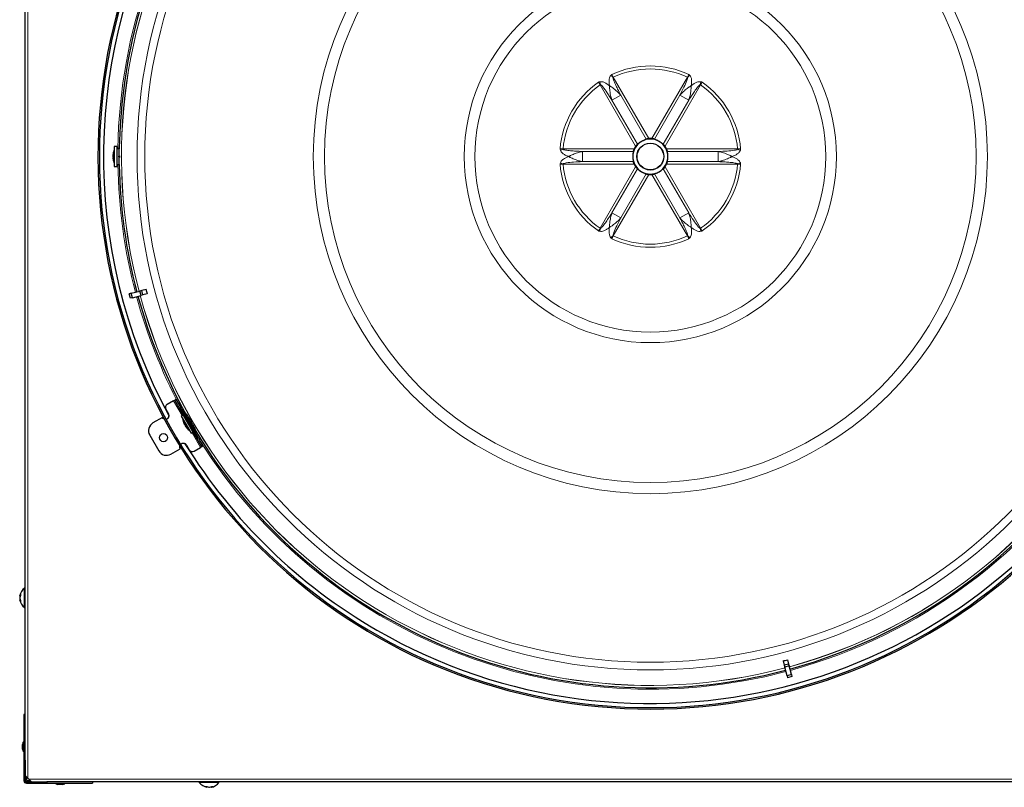
# Model space of a CAD drawing. Units: inches. Extents: x 2 to 154, y 1 to 99.
# Drawn here: x 117 to 138, y 62 to 79 of the extents above; entities that cross this region are included whole.
import ezdxf

# ---------------------------------------------------------------- set-up
doc = ezdxf.new("R2010")
doc.units = ezdxf.units.IN
doc.header["$MEASUREMENT"] = 0
doc.linetypes.add('SLD-Solid', pattern=[0])

msp = doc.modelspace()

# ---------------------------------------------------------------- linework, layer by layer
at = {"color": 8, "linetype": 'SLD-Solid', "lineweight": 0}
for p, q in [((116.9498726, 89.6360586), (116.9498726, 62.4212694)), ((129.4766534, 77.5989345), (129.4835896, 77.6029391)), ((130.2532121, 76.2538953), (129.4766534, 77.5989345)), ((129.759027, 77.761963), (129.7659632, 77.7659676)), ((129.7659632, 77.7659676), (130.5425219, 76.4209284)), ((130.6097233, 76.4209284), (131.3862821, 77.7659676)), ((131.6755919, 77.5989345), (130.8990332, 76.2538953)), ((131.3932183, 77.761963), (131.3862821, 77.7659676)), ((131.6755919, 77.5989345), (131.6686557, 77.6029391)), ((129.9292217, 77.3718402), (129.7363485, 77.2604848)), ((129.7363485, 77.2604848), (130.29267, 76.2969076)), ((130.4855432, 76.408263), (129.9292217, 77.3718402)), ((131.2230236, 77.3718402), (130.6667021, 76.408263)), ((130.8595753, 76.2969076), (131.4158968, 77.2604848)), ((131.4158968, 77.2604848), (131.2230236, 77.3718402)), ((118.9411226, 76.209964), (118.9670681, 76.209964)), ((128.6664939, 76.1956971), (128.6664939, 76.1876879)), ((128.6664939, 76.1956971), (130.2196114, 76.1956971)), ((129.0894475, 76.1400194), (129.0894475, 75.9173086)), ((130.2020906, 76.1400194), (129.0894475, 76.1400194)), ((130.9326339, 76.1956971), (132.4857514, 76.1956971)), ((132.0627978, 76.1400194), (130.9501547, 76.1400194)), ((132.0627978, 75.9173086), (132.0627978, 76.1400194)), ((132.4857514, 76.1956971), (132.4857514, 76.1876879)), ((128.6664939, 75.8616309), (128.6664939, 75.8696402)), ((129.0894475, 75.9173086), (130.2020906, 75.9173086)), ((130.9501547, 75.9173086), (132.0627978, 75.9173086)), ((132.4857514, 75.8616309), (132.4857514, 75.8696402)), ((118.9411226, 75.847364), (118.9670681, 75.847364)), ((130.2196114, 75.8616309), (128.6664939, 75.8616309)), ((129.4766534, 74.4583936), (130.2532121, 75.8034328)), ((130.29267, 75.7604205), (129.7363485, 74.7968433)), ((129.9292217, 74.6854879), (130.4855432, 75.6490651)), ((130.6667021, 75.6490651), (131.2230236, 74.6854879)), ((131.4158968, 74.7968433), (130.8595753, 75.7604205)), ((130.8990332, 75.8034328), (131.6755919, 74.4583936)), ((132.4857514, 75.8616309), (130.9326339, 75.8616309)), ((130.5425219, 75.6363997), (129.7659632, 74.2913605)), ((131.3862821, 74.2913605), (130.6097233, 75.6363997)), ((129.7363485, 74.7968433), (129.9292217, 74.6854879)), ((131.2230236, 74.6854879), (131.4158968, 74.7968433)), ((129.4766534, 74.4583936), (129.4835896, 74.4543889)), ((131.6755919, 74.4583936), (131.6686557, 74.4543889)), ((129.7659632, 74.2913605), (129.759027, 74.2953651)), ((131.3862821, 74.2913605), (131.3932183, 74.2953651)), ((120.3270812, 70.3625246), (120.1405556, 70.6855964)), ((120.2913719, 70.545367), (120.2640955, 70.5296189)), ((120.4092671, 70.3681745), (120.4317365, 70.3811472)), ((120.5905671, 70.0541536), (120.6130365, 70.0671264)), ((120.7311068, 69.6627317), (120.5445812, 69.9858035)), ((120.6577963, 69.8477092), (120.6850727, 69.8634572)), ((116.7727466, 66.4210825), (116.7880156, 66.4178395)), ((116.7727466, 66.3852627), (116.7748843, 66.385225)), ((116.7832577, 66.3216197), (116.7727738, 66.3194048)), ((116.8886226, 62.372414), (116.8636226, 62.372414)), ((116.9198726, 62.341164), (116.9198726, 62.316164)), ((116.968728, 62.402414), (144.1835172, 62.402414)), ((120.8676784, 62.2253152), (120.8705348, 62.2388016)), ((120.9671648, 62.2373842), (120.9697422, 62.225288))]:
    msp.add_line(p, q, dxfattribs=at)
at = {"color": 7, "linetype": 'SLD-Solid', "lineweight": 30}
for p, q in [((116.8886226, 62.8750751), (116.8886226, 89.1822529)), ((118.8411226, 76.168664), (118.8401226, 76.168664)), ((118.8401226, 76.1190507), (118.8401226, 76.168664)), ((118.8401226, 75.888664), (118.8401226, 76.1190507)), ((118.8961226, 76.246164), (118.8411226, 76.246164)), ((118.8411226, 76.246164), (118.8411226, 75.811164)), ((118.8961226, 76.246164), (118.8961226, 75.811164)), ((118.9394108, 76.2078414), (118.8961226, 76.1920858)), ((118.9411226, 76.2078712), (118.9394108, 76.2078414)), ((118.9394108, 76.2078414), (118.9394108, 75.8494867)), ((118.9669966, 76.2169247), (118.9411226, 76.216473)), ((118.9411226, 76.209964), (118.9411226, 76.216473)), ((118.9411226, 76.207753), (118.9411226, 76.209964)), ((118.9670406, 76.2081866), (118.9411226, 76.207753)), ((118.811445, 76.0311706), (118.8120837, 76.0311706)), ((118.811445, 75.9987382), (118.8152403, 75.9987382)), ((118.8115017, 76.0592745), (118.8178815, 76.0592745)), ((118.8401226, 75.888664), (118.8411226, 75.888664)), ((118.8961226, 75.8652423), (118.9394108, 75.8494867)), ((118.9411226, 76.035173), (118.9702199, 76.0356809)), ((118.9411226, 76.0221551), (118.9411226, 76.035173)), ((118.9411226, 76.0221551), (118.9702199, 76.0216472)), ((118.8411226, 75.811164), (118.8961226, 75.811164)), ((118.9394108, 75.8494867), (118.9411226, 75.8494569)), ((118.9411226, 75.8495751), (118.9670406, 75.8491415)), ((118.9411226, 75.847364), (118.9411226, 75.8495751)), ((118.9411226, 75.8408551), (118.9411226, 75.847364)), ((118.9411226, 75.8408551), (118.9669966, 75.8404034)), ((119.2145834, 73.0352974), (119.4021652, 73.0855598)), ((119.4430099, 73.0965041), (119.4021652, 73.0855598)), ((119.4276395, 72.9904884), (119.4021652, 73.0855598)), ((119.5375879, 73.1218462), (119.4430099, 73.0965041)), ((119.4684843, 73.0014327), (119.4430099, 73.0965041)), ((119.2145834, 73.0352974), (119.1701094, 73.0233806)), ((119.1955837, 72.9283092), (119.1701094, 73.0233806)), ((119.2400577, 72.940226), (119.1955837, 72.9283092)), ((119.2400577, 72.940226), (119.2145834, 73.0352974)), ((119.2400577, 72.940226), (119.4276395, 72.9904884)), ((119.4684843, 73.0014327), (119.4276395, 72.9904884)), ((119.5630622, 73.0267748), (119.4684843, 73.0014327)), ((120.1405556, 70.6855964), (120.1656703, 70.7000964)), ((120.1656703, 70.7000964), (120.1929467, 70.7158444)), ((120.2640955, 70.5296189), (120.1656703, 70.7000964)), ((120.1929467, 70.7158444), (120.2913719, 70.545367)), ((119.9716937, 70.4971826), (120.0307489, 70.3948962)), ((120.1405556, 70.6855964), (120.0005146, 70.6047437)), ((120.6577963, 69.8477092), (120.2640955, 70.5296189)), ((120.6850727, 69.8634572), (120.2913719, 70.545367)), ((119.8943669, 70.316156), (119.689794, 70.1980458)), ((120.3521959, 70.3770246), (120.3045645, 70.3495246)), ((120.3045645, 70.3495246), (120.5220645, 69.9728035)), ((120.3433145, 70.2824076), (120.3424485, 70.2819076)), ((120.4211679, 70.1455616), (120.3424485, 70.2819076)), ((120.4088459, 70.3654802), (120.4007796, 70.3558672)), ((120.4281943, 70.3871395), (120.4060126, 70.3738114)), ((120.4092671, 70.3681745), (120.4060126, 70.3738114)), ((120.4103135, 70.366362), (120.4088459, 70.3654802)), ((120.4088459, 70.3654802), (120.5880232, 70.055136)), ((120.4103726, 70.3662596), (120.4092671, 70.3681745)), ((120.4326014, 70.3795941), (120.4103726, 70.3662596)), ((120.3757556, 70.1668626), (120.3760628, 70.1670399)), ((120.3968251, 70.1303692), (120.4067938, 70.1361246)), ((120.3999817, 70.1250154), (120.4100676, 70.1308386)), ((120.4824485, 70.0394205), (120.4211679, 70.1455616)), ((120.4966626, 70.216801), (120.5216076, 70.2317895)), ((120.5031716, 70.2055271), (120.4966626, 70.216801)), ((120.5031716, 70.2055271), (120.5286244, 70.2196359)), ((120.575665, 70.0529569), (120.5880232, 70.055136)), ((120.5880232, 70.055136), (120.5895207, 70.0559661)), ((120.5894615, 70.0560685), (120.6121239, 70.0686519)), ((120.5905671, 70.0541536), (120.5894615, 70.0560685)), ((120.5938216, 70.0485167), (120.5905671, 70.0541536)), ((120.5938216, 70.0485167), (120.6164549, 70.0610625)), ((119.6177417, 69.9291431), (119.8145921, 69.5881882)), ((120.4824485, 70.0394205), (120.4833145, 70.0399205)), ((120.5220645, 69.9728035), (120.5696959, 70.0003035)), ((120.7562215, 69.6772317), (120.6577963, 69.8477092)), ((120.6850727, 69.8634572), (120.7834979, 69.6929798)), ((120.0834948, 69.516136), (120.2880677, 69.6342462)), ((120.4244496, 69.7129864), (120.4835048, 69.6106999)), ((120.5910658, 69.581879), (120.7311068, 69.6627317)), ((120.7562215, 69.6772317), (120.7311068, 69.6627317)), ((120.7834979, 69.6929798), (120.7562215, 69.6772317)), ((116.7718883, 66.4182222), (116.7868667, 66.4150409)), ((116.8886226, 66.586164), (116.8776226, 66.586164)), ((116.8776226, 66.156164), (116.8776226, 66.586164)), ((116.7816424, 66.3258231), (116.7719573, 66.323777)), ((116.8776226, 66.156164), (116.8886226, 66.156164)), ((133.4829405, 64.9901293), (133.5082826, 64.8955513)), ((133.603354, 64.9210257), (133.5082826, 64.8955513)), ((133.5082826, 64.8955513), (133.5192269, 64.8547066)), ((133.6142983, 64.8801809), (133.5192269, 64.8547066)), ((133.5780119, 65.0156036), (133.603354, 64.9210257)), ((133.603354, 64.9210257), (133.6142983, 64.8801809)), ((133.6645607, 64.6925991), (133.6142983, 64.8801809)), ((133.5694893, 64.6671248), (133.5192269, 64.8547066)), ((133.6645607, 64.6925991), (133.5694893, 64.6671248)), ((133.5694893, 64.6671248), (133.5814061, 64.6226508)), ((133.6645607, 64.6925991), (133.6764775, 64.6481251)), ((133.6764775, 64.6481251), (133.5814061, 64.6226508)), ((116.8636226, 63.816164), (116.8636226, 62.816164)), ((116.8886226, 63.816164), (116.8636226, 63.816164)), ((116.8486226, 63.210164), (116.8316226, 63.161164)), ((116.8316226, 63.15385), (116.8316226, 63.161164)), ((116.8316226, 63.061164), (116.8316226, 63.15385)), ((116.8636226, 63.210164), (116.8486226, 63.210164)), ((116.8486226, 63.1956822), (116.8486226, 63.210164)), ((116.8486226, 63.012164), (116.8486226, 63.1956822)), ((116.8316226, 63.061164), (116.8486226, 63.012164)), ((116.8486226, 63.012164), (116.8636226, 63.012164)), ((116.8886226, 62.816164), (116.8636226, 62.816164)), ((116.8636226, 62.816164), (116.8636226, 62.372414)), ((116.8886226, 62.816164), (116.8886226, 62.8750751)), ((116.8886226, 62.816164), (116.8886226, 62.372414)), ((116.8886226, 62.4825194), (116.9498726, 62.4212694)), ((116.9186226, 62.4525194), (116.9186226, 62.371164)), ((116.9186226, 62.371164), (116.999978, 62.371164)), ((116.9198726, 62.341164), (117.3636226, 62.341164)), ((116.9198726, 62.316164), (117.3636226, 62.316164)), ((116.9498726, 62.4212694), (116.968728, 62.402414)), ((116.968728, 62.402414), (117.029978, 62.341164)), ((117.3636226, 62.341164), (117.3636226, 62.316164)), ((117.4225337, 62.341164), (117.3636226, 62.341164)), ((117.3636226, 62.316164), (118.3636226, 62.316164)), ((143.7297115, 62.341164), (117.4225337, 62.341164)), ((117.5596226, 62.316164), (117.5596226, 62.301164)), ((117.5596226, 62.301164), (117.6086226, 62.284164)), ((117.7576226, 62.301164), (117.5596226, 62.301164)), ((117.7086226, 62.284164), (117.7576226, 62.301164)), ((117.7576226, 62.301164), (117.7576226, 62.316164)), ((118.3636226, 62.341164), (118.3636226, 62.316164)), ((120.7036226, 62.341164), (120.7036226, 62.330164)), ((121.1336226, 62.330164), (120.7036226, 62.330164)), ((121.1336226, 62.330164), (121.1336226, 62.341164)), ((117.7086226, 62.284164), (117.6086226, 62.284164)), ((120.8709888, 62.2244841), (120.873709, 62.2373271)), ((120.9634604, 62.2357807), (120.9658817, 62.2244174))]:
    msp.add_line(p, q, dxfattribs=at)
at = {"color": 7, "linetype": 'SLD-Solid', "lineweight": 30, "flags": 128}
for points in [[(119.9389276, 70.2804153), (119.9146239, 70.2930573), (119.8943669, 70.316156)], [(120.2880677, 69.6342462), (120.2781921, 69.6633387), (120.2793957, 69.6907073)]]:
    msp.add_lwpolyline(points, dxfattribs=at)
at = {"color": 8, "linetype": 'SLD-Solid', "lineweight": 0}
for radius in [11.2361294, 11.066849, 7.3781008, 7.1325252, 4.0729901, 3.8414338]:
    msp.add_circle((130.5761226, 76.028664), radius, dxfattribs=at)
at = {"color": 7, "linetype": 'SLD-Solid', "lineweight": 30}
for centre, radius in [((130.5761226, 76.028664), 0.2952756), ((130.5761226, 76.028664), 0.2918312), ((119.9207399, 69.8767759), 0.0885827)]:
    msp.add_circle(centre, radius, dxfattribs=at)
for centre, radius, start, end in [((130.5761226, 76.028664), 12.091, 95.6094357, 73.55174314), ((130.5761226, 76.028664), 12.06, 95.6094357, 73.55174314), ((130.5761226, 76.028664), 11.9685039, 91.67060878, 208.32939122), ((130.5761226, 76.028664), 11.9685039, 331.67060878, 88.32939122), ((130.5761226, 76.028664), 11.6254987, 105.24254294, 179.07340281), ((130.5761226, 76.028664), 0.3833675, 120, 180), ((130.5761226, 76.028664), 0.3833675, 60, 120), ((130.5761226, 76.028664), 0.3937008, 85.10409025, 94.89590975), ((130.5761226, 76.028664), 0.3833675, 0, 60), ((118.9408198, 76.0460947), 0.129988, 154.6503551, 174.18063396), ((119.1517893, 76.028664), 0.3416667, 155.81048585, 174.52584076), ((119.0148062, 76.0883838), 0.1919239, 176.00715017, 183.99284983), ((130.5761226, 76.028664), 0.3937008, 145.10409025, 154.89590975), ((130.5761226, 76.028664), 0.3937008, 25.10409025, 34.89590975), ((119.0294973, 76.0149619), 0.218654, 168.30741044, 175.74880045), ((118.9989135, 76.0142744), 0.1881112, 184.73747641, 201.04378354), ((118.9827895, 76.0107274), 0.1719158, 158.0389684, 175.10085365), ((119.0325966, 76.0428153), 0.221779, 184.50137765, 199.352086), ((119.1517893, 76.028664), 0.3416667, 185.47415924, 204.18951415), ((118.9601372, 75.9580255), 0.1372548, 175.27826991, 184.72173009), ((130.5761226, 76.028664), 0.3833675, 180, 240), ((130.5761226, 76.028664), 0.3833675, 300, 0), ((130.5761226, 76.028664), 11.6254987, 180.92659719, 194.75745706), ((130.5761226, 76.028664), 0.3937008, 205.10409025, 214.89590975), ((130.5761226, 76.028664), 0.3833675, 240, 300), ((130.5761226, 76.028664), 0.3937008, 325.10409025, 334.89590975), ((130.5761226, 76.028664), 0.3937008, 265.10409025, 274.89590975), ((130.5761226, 76.028664), 11.6254987, 195.24254294, 209.07340281), ((120.0398847, 70.5365527), 0.0787402, 120, 210), ((119.9625579, 70.3555261), 0.0787402, 279.50450255, 30), ((120.6823598, 70.3164974), 0.3416667, 185.81048585, 194.16566562), ((119.7882192, 70.0275683), 0.1968504, 120, 210), ((120.3562794, 70.2342127), 0.0053676, 186.03887432, 233.96112568), ((120.6716345, 70.3147984), 0.330801, 194.20042771, 206.56448035), ((120.6816901, 70.3142347), 0.3392261, 194.40003468, 206.45317654), ((120.3949906, 70.185233), 0.0278972, 232.43155474, 270.0204224), ((120.6837049, 70.3039694), 0.323808, 206.92612758, 213.07387242), ((120.4235268, 70.1329062), 0.0268219, 147.75231805, 185.42739124), ((120.401233, 70.153379), 0.0283912, 267.47391481, 293.08322213), ((120.6755305, 70.3080628), 0.3308073, 213.59612354, 225.79949413), ((120.4483009, 70.0754995), 0.0057152, 217.82549127, 233.49660607), ((120.6823598, 70.3164974), 0.3416667, 225.83433438, 234.18951415), ((130.5761226, 76.028664), 11.6254987, 210.92659719, 284.75745706), ((130.5761226, 76.028664), 11.6254987, 285.24254294, 329.07340281), ((120.3562587, 69.6736163), 0.0787402, 30, 140.49549745), ((130.5761226, 76.028664), 11.9685039, 211.67060878, 240), ((130.5761226, 76.028664), 11.9685039, 240, 328.32939122), ((119.9850696, 69.6866134), 0.1968504, 210, 300), ((120.5516957, 69.65007), 0.0787402, 210, 300), ((117.0327363, 66.371164), 0.2651136, 125.80889501, 169.50245895), ((116.8701655, 66.3946092), 0.1009518, 144.40631725, 164.79714952), ((116.9609632, 66.3486784), 0.1917391, 159.38702734, 169.00038357), ((116.9269991, 66.3415879), 0.158228, 151.40195159, 166.98769919), ((116.9395938, 66.4353461), 0.1525867, 173.21755691, 186.78244309), ((117.0327363, 66.371164), 0.2651136, 190.52633918, 234.19110499), ((116.9679971, 66.3948788), 0.1987488, 190.80797562, 205.12912473), ((116.9059857, 66.3487547), 0.1364068, 192.42515349, 210.17200181), ((116.8965014, 66.2953376), 0.1094941, 172.05179725, 187.94820275), ((116.9198726, 62.372414), 0.05625, 180, 270), ((116.9198726, 62.372414), 0.03125, 180, 270), ((120.9186226, 62.4852777), 0.2651136, 215.80889501, 259.6142958), ((120.9186226, 62.4852777), 0.2651136, 280.26003869, 324.19110499), ((120.8499271, 62.376284), 0.1367354, 262.88811545, 277.11188455), ((120.8947258, 62.3336662), 0.1116759, 236.44488335, 255.98381681), ((120.9461313, 62.3967597), 0.1751292, 243.0850187, 258.22593964), ((120.8927663, 62.4041336), 0.18261, 281.78919377, 296.43442941), ((120.9409586, 62.3469523), 0.1250228, 283.31041671, 301.73038263), ((120.9903852, 62.364895), 0.1253463, 262.51624346, 277.48375654)]:
    msp.add_arc(centre, radius, start, end, dxfattribs=at)
at = {"color": 8, "linetype": 'SLD-Solid', "lineweight": 0}
for centre, radius, start, end in [((130.5761226, 76.028664), 11.6563656, 105.24190066, 179.15211817), ((130.5761226, 76.028664), 11.5737885, 105.24362659, 194.75637341), ((130.5761226, 76.028664), 11.5724714, 105.24365432, 194.75634568), ((130.5761226, 76.028664), 11.5724714, 285.24365432, 14.75634568), ((130.5761226, 76.028664), 11.5737885, 285.24362659, 14.75637341), ((128.8594352, 76.8069918), 1.3119585, 46.71041166, 49.48776724), ((130.5761226, 76.028664), 1.9842467, 64.9142733, 115.0857267), ((130.5761226, 76.028664), 1.9169199, 64.99887535, 115.00112465), ((132.2928101, 76.8069918), 1.3119585, 130.51223276, 133.28958834), ((130.5761226, 76.028664), 1.9842467, 124.9142733, 175.0857267), ((130.5761226, 76.028664), 1.9169199, 124.99887535, 175.00112465), ((130.7604147, 77.9045228), 1.3119585, 190.51223276, 193.28958834), ((130.3918306, 77.9045228), 1.3119585, 346.71041166, 349.48776724), ((130.5761226, 76.028664), 1.9169199, 4.99887535, 55.00112465), ((130.5761226, 76.028664), 1.9842467, 4.9142733, 55.0857267), ((129.0437273, 74.931133), 1.3119585, 106.71041166, 109.48776724), ((132.108518, 74.931133), 1.3119585, 70.51223276, 73.28958834), ((129.0437273, 77.1261951), 1.3119585, 250.51223276, 253.28958834), ((132.108518, 77.1261951), 1.3119585, 286.71041166, 289.48776724), ((130.5761226, 76.028664), 11.6563656, 180.84788183, 194.75809934), ((130.5761226, 76.028664), 1.9842467, 184.9142733, 235.0857267), ((130.5761226, 76.028664), 1.9169199, 184.99887535, 235.00112465), ((130.5761226, 76.028664), 1.9169199, 304.99887535, 355.00112465), ((130.5761226, 76.028664), 1.9842467, 304.9142733, 355.0857267), ((130.7604147, 74.1528052), 1.3119585, 166.71041166, 169.48776724), ((130.3918306, 74.1528052), 1.3119585, 10.51223276, 13.28958834), ((128.8594352, 75.2503363), 1.3119585, 310.51223276, 313.28958834), ((130.5761226, 76.028664), 1.9842467, 244.9142733, 295.0857267), ((130.5761226, 76.028664), 1.9169199, 244.99887535, 295.00112465), ((132.2928101, 75.2503363), 1.3119585, 226.71041166, 229.48776724), ((130.5761226, 76.028664), 11.6563656, 195.24190066, 207.89554806), ((130.5761226, 76.028664), 11.5737885, 195.24362659, 284.75637341), ((130.5761226, 76.028664), 11.5724714, 195.24365432, 284.75634568), ((130.5761226, 76.028664), 11.6563656, 212.10445194, 284.75809934), ((130.5761226, 76.028664), 11.6563656, 285.24190066, 327.89554806)]:
    msp.add_arc(centre, radius, start, end, dxfattribs=at)
at = {"color": 7, "linetype": 'SLD-Solid', "lineweight": 30}
for centre, major_axis in [((128.8521784, 75.5667346), (9.3019791, 2.4924578)), ((131.0380521, 74.3047198), (-2.4924578, 9.3019791))]:
    msp.add_ellipse(centre, major_axis=major_axis, ratio=0.982676169, start_param=3.1363922596, end_param=3.1467930476, dxfattribs=at)
at = {"color": 8, "linetype": 'SLD-Solid', "lineweight": 0}
for points, knots in [([(129.6806755, 77.579624), (129.6796935, 77.5859262), (129.6754865, 77.612927), (129.6708877, 77.6612216), (129.6742327, 77.7194248), (129.685933, 77.7695874), (129.7038087, 77.7937626), (129.7116971, 77.804431)], [0, 0, 0, 0, 0.0830410549, 0.3557811029, 0.627575341, 0.8356514473, 1, 1, 1, 1]), ([(129.7116971, 77.804431), (129.7176329, 77.8102978), (129.7235785, 77.8161744), (129.7314111, 77.8228656), (129.7330562, 77.8242483), (129.7346969, 77.8256148), (129.734854, 77.8257456)], [0, 0, 0, 0, 0.795497303, 0.7968243171, 0.9805464214, 1, 1, 1, 1]), ([(129.734854, 77.8257456), (129.734917, 77.8255682), (129.7359473, 77.8226653), (129.7433303, 77.8019801), (129.7517421, 77.780535), (129.759027, 77.761963)], [0, 0, 0, 0, 0.0086486023, 0.141467582, 1, 1, 1, 1]), ([(129.734854, 77.8257456), (129.7390067, 77.8167154), (129.748167, 77.7967962), (129.7596732, 77.7768638), (129.7659632, 77.7659676)], [0, 0, 0, 0, 0.453342706, 1, 1, 1, 1]), ([(131.3862821, 77.7659676), (131.3925757, 77.7768615), (131.402201, 77.7935227), (131.4118263, 77.8136619), (131.4159234, 77.8225582), (131.4173913, 77.8257456)], [0, 0, 0, 0, 0.547951189, 0.8380385939, 1, 1, 1, 1]), ([(131.3932183, 77.761963), (131.4005032, 77.780535), (131.408915, 77.8019801), (131.416298, 77.8226653), (131.4173283, 77.8255682), (131.4173913, 77.8257456)], [0, 0, 0, 0, 0.858532418, 0.9913513977, 1, 1, 1, 1]), ([(131.4173913, 77.8257456), (131.4175484, 77.8256148), (131.4191891, 77.8242483), (131.4208342, 77.8228656), (131.4286668, 77.8161744), (131.4346124, 77.8102978), (131.4405482, 77.804431)], [0, 0, 0, 0, 0.0194535786, 0.2031756829, 0.204502697, 1, 1, 1, 1]), ([(131.4405482, 77.804431), (131.4489178, 77.7927907), (131.4702505, 77.7631217), (131.4838453, 77.6839919), (131.4764715, 77.6212994), (131.4715698, 77.579624)], [0, 0, 0, 0, 0.1779356277, 0.453526726, 1, 1, 1, 1]), ([(129.4404387, 77.6557649), (129.4406305, 77.6558355), (129.4426343, 77.6565731), (129.4446543, 77.6573065), (129.4543653, 77.6607441), (129.4624274, 77.6629549), (129.4704761, 77.665162)], [0, 0, 0, 0, 0.0194535786, 0.2031756829, 0.204502697, 1, 1, 1, 1]), ([(129.4766534, 77.5989345), (129.4703441, 77.6098591), (129.4588338, 77.6297893), (129.4461638, 77.6476805), (129.4404387, 77.6557649)], [0, 0, 0, 0, 0.548138101, 1, 1, 1, 1]), ([(129.4835896, 77.6029391), (129.4711482, 77.618534), (129.4567821, 77.6365414), (129.4425596, 77.6532779), (129.4405609, 77.6556216), (129.4404387, 77.6557649)], [0, 0, 0, 0, 0.858532418, 0.9913513977, 1, 1, 1, 1]), ([(129.4704761, 77.665162), (129.4847417, 77.6665902), (129.5211022, 77.6702303), (129.596428, 77.6424388), (129.6470345, 77.6047067), (129.6806755, 77.579624)], [0, 0, 0, 0, 0.1779356277, 0.453526726, 1, 1, 1, 1]), ([(129.7363485, 77.2604848), (129.7020152, 77.3150374), (129.6384825, 77.4159855), (129.5590182, 77.5246633), (129.5092498, 77.5860413), (129.4896697, 77.5989352), (129.4835896, 77.6029391)], [0, 0, 0, 0, 0.4517827554, 0.8360108711, 0.9490768915, 1, 1, 1, 1]), ([(129.759027, 77.761963), (129.7593169, 77.7553544), (129.7601213, 77.7370227), (129.7783565, 77.6843826), (129.8113647, 77.6049483), (129.8654866, 77.4929613), (129.9061384, 77.4157072), (129.9292217, 77.3718402)], [0, 0, 0, 0, 0.0462562395, 0.1283114386, 0.3872239608, 0.652048144, 1, 1, 1, 1]), ([(131.2230236, 77.3718402), (131.2531009, 77.42885), (131.3087582, 77.534345), (131.3631438, 77.657502), (131.3914145, 77.7312916), (131.3927909, 77.7546955), (131.3932183, 77.761963)], [0, 0, 0, 0, 0.4517827554, 0.8360108711, 0.9490768915, 1, 1, 1, 1]), ([(131.6686557, 77.6029391), (131.6630775, 77.5993837), (131.647604, 77.5895213), (131.6111339, 77.5474091), (131.5588459, 77.479106), (131.4889232, 77.3762416), (131.4423452, 77.302409), (131.4158968, 77.2604848)], [0, 0, 0, 0, 0.0462562395, 0.1283114386, 0.3872239608, 0.652048144, 1, 1, 1, 1]), ([(131.4715698, 77.579624), (131.4765366, 77.5836255), (131.4978166, 77.6007693), (131.5373415, 77.6288993), (131.5894194, 77.655104), (131.6387117, 77.6700525), (131.6685859, 77.6666594), (131.6817692, 77.665162)], [0, 0, 0, 0, 0.08304105485, 0.35578110285, 0.62757534099, 0.83565144733, 1, 1, 1, 1]), ([(131.7118066, 77.6557649), (131.7116844, 77.6556216), (131.7096857, 77.6532779), (131.6954632, 77.6365414), (131.6810971, 77.618534), (131.6686557, 77.6029391)], [0, 0, 0, 0, 0.0086486023, 0.141467582, 1, 1, 1, 1]), ([(131.7118066, 77.6557649), (131.7097524, 77.6528605), (131.7040777, 77.644837), (131.6914513, 77.6264257), (131.6818617, 77.6098027), (131.6755919, 77.5989345)], [0, 0, 0, 0, 0.1641734555, 0.4535318611, 1, 1, 1, 1]), ([(131.6817692, 77.665162), (131.6898179, 77.6629549), (131.69788, 77.6607441), (131.707591, 77.6573065), (131.709611, 77.6565731), (131.7116147, 77.6558355), (131.7118066, 77.6557649)], [0, 0, 0, 0, 0.79549730301, 0.79682431712, 0.98054642141, 1, 1, 1, 1]), ([(129.6806755, 77.579624), (129.6808274, 77.57953), (129.6812681, 77.5792571), (129.6819564, 77.5788303), (129.68288, 77.5782567), (129.6841215, 77.5774842), (129.686069, 77.5762686), (129.689136, 77.574345), (129.6940014, 77.5712704), (129.7018333, 77.5662608), (129.7148675, 77.5577575), (129.7389466, 77.5415151), (129.7936862, 77.5020582), (129.8637298, 77.4431952), (129.9101631, 77.392605), (129.9292217, 77.3718402)], [0, 0, 0, 0, 0.0016957914, 0.0049192829, 0.0076804913, 0.0119979799, 0.0187592394, 0.0293759883, 0.046129522, 0.0728245933, 0.1162443426, 0.1904567647, 0.3393111147, 0.7288194276, 1, 1, 1, 1]), ([(129.6806755, 77.579624), (129.680681, 77.5794454), (129.6806969, 77.5789274), (129.6807224, 77.5781179), (129.6807574, 77.5770312), (129.6808057, 77.5755698), (129.6808846, 77.5732754), (129.681017, 77.5696575), (129.681247, 77.5639066), (129.6816694, 77.5546193), (129.6825164, 77.5390796), (129.6845432, 77.5101053), (129.6913441, 77.4429709), (129.7072992, 77.3528799), (129.7278949, 77.2873724), (129.7363485, 77.2604848)], [0, 0, 0, 0, 0.0016957914, 0.0049192829, 0.0076804913, 0.0119979799, 0.0187592394, 0.0293759883, 0.046129522, 0.0728245933, 0.1162443426, 0.1904567647, 0.3393111147, 0.7288194276, 1, 1, 1, 1]), ([(131.2230236, 77.3718402), (131.2420375, 77.3926028), (131.2726842, 77.4260681), (131.3326502, 77.4804462), (131.3826895, 77.5199878), (131.4247182, 77.5493004), (131.4432623, 77.5616224), (131.4539001, 77.5685011), (131.4603985, 77.5726355), (131.4644638, 77.5751959), (131.4670352, 77.5768052), (131.4686709, 77.5778248), (131.4697146, 77.5784737), (131.4704676, 77.5789412), (131.4710469, 77.5793003), (131.4714179, 77.57953), (131.4715698, 77.579624)], [0, 0, 0, 0, 0.2710228872, 0.4368353535, 0.7339342234, 0.8435131286, 0.9032308464, 0.9390535894, 0.9612979651, 0.9753222974, 0.9842299772, 0.9899097958, 0.9935392263, 0.9958613335, 0.9983051947, 1, 1, 1, 1]), ([(131.4158968, 77.2604848), (131.4243708, 77.2873326), (131.4380293, 77.3306061), (131.4551392, 77.4097272), (131.4643635, 77.4728333), (131.4687346, 77.5238875), (131.4701337, 77.5461082), (131.4707719, 77.5587601), (131.4711032, 77.5664551), (131.4712879, 77.571256), (131.471396, 77.5742876), (131.4714611, 77.5762139), (131.4715012, 77.5774422), (131.4715295, 77.5783281), (131.4715509, 77.5790093), (131.4715643, 77.5794454), (131.4715698, 77.579624)], [0, 0, 0, 0, 0.2710228872, 0.4368353535, 0.7339342234, 0.8435131286, 0.9032308464, 0.9390535894, 0.9612979651, 0.9753222974, 0.9842299772, 0.9899097958, 0.9935392263, 0.9958613335, 0.9983051947, 1, 1, 1, 1]), ([(128.6060506, 76.1679331), (128.6039377, 76.176007), (128.6018212, 76.1840944), (128.5999427, 76.1942231), (128.5995679, 76.1963392), (128.5992048, 76.1984433), (128.59917, 76.1986448)], [0, 0, 0, 0, 0.79549730301, 0.79682431712, 0.98054642141, 1, 1, 1, 1]), ([(128.59917, 76.1986448), (128.5993552, 76.1986106), (128.6023843, 76.1980515), (128.6239897, 76.1941027), (128.6467677, 76.190665), (128.6664939, 76.1876879)], [0, 0, 0, 0, 0.00864860233, 0.14146758199, 1, 1, 1, 1]), ([(128.59917, 76.1986448), (128.6090668, 76.197726), (128.6308975, 76.1956995), (128.6539125, 76.195698), (128.6664939, 76.1956971)], [0, 0, 0, 0, 0.45334270599, 1, 1, 1, 1]), ([(128.7852283, 76.028664), (128.7792795, 76.0309647), (128.7537926, 76.0408218), (128.7096688, 76.0609864), (128.660936, 76.0929848), (128.623344, 76.1281989), (128.6113455, 76.1557673), (128.6060506, 76.1679331)], [0, 0, 0, 0, 0.0830410549, 0.3557811029, 0.627575341, 0.8356514473, 1, 1, 1, 1]), ([(128.6664939, 76.1876879), (128.672362, 76.1846347), (128.6886399, 76.1761655), (128.7433452, 76.1656375), (128.8286415, 76.1545063), (128.952686, 76.1453838), (129.0399159, 76.1419623), (129.0894475, 76.1400194)], [0, 0, 0, 0, 0.0462562395, 0.12831143855, 0.38722396077, 0.65204814402, 1, 1, 1, 1]), ([(128.7852283, 76.028664), (128.7853857, 76.0287486), (128.7857701, 76.028955), (128.7863708, 76.0292771), (128.7871521, 76.0296956), (128.7882359, 76.030275), (128.7899368, 76.0311817), (128.7926161, 76.0326039), (128.7968662, 76.0348444), (128.803696, 76.038405), (128.8149719, 76.0441782), (128.8349152, 76.0540769), (128.881315, 76.0758185), (128.9405786, 76.0993831), (129.0176544, 76.1241261), (129.0619596, 76.1339342), (129.0894475, 76.1400194)], [0, 0, 0, 0, 0.0016948053, 0.0041386665, 0.0064607737, 0.0100902042, 0.0157700228, 0.0246777026, 0.0387020349, 0.0609464106, 0.0967691536, 0.1564868714, 0.2660657766, 0.5631646465, 0.7289771128, 1, 1, 1, 1]), ([(132.0627978, 76.1400194), (132.1272084, 76.1424766), (132.2463983, 76.1470235), (132.3802483, 76.1615027), (132.4582873, 76.1739144), (132.4792438, 76.1844243), (132.4857514, 76.1876879)], [0, 0, 0, 0, 0.4517827554, 0.8360108711, 0.9490768915, 1, 1, 1, 1]), ([(132.0627978, 76.1400194), (132.0903099, 76.1338966), (132.1573389, 76.1189793), (132.2433376, 76.0877513), (132.3048781, 76.0600738), (132.330984, 76.0473419), (132.3448652, 76.0403056), (132.3531195, 76.0360278), (132.3582149, 76.0333516), (132.3614143, 76.0316572), (132.3634408, 76.0305784), (132.3647305, 76.0298896), (132.3656891, 76.0293765), (132.3664029, 76.0289938), (132.3668596, 76.0287486), (132.367017, 76.028664)], [0, 0, 0, 0, 0.2711805724, 0.6606888853, 0.8095432353, 0.8837556574, 0.9271754067, 0.953870478, 0.9706240117, 0.9812407606, 0.9880020201, 0.9923195087, 0.9950807171, 0.9983042086, 1, 1, 1, 1]), ([(132.5461947, 76.1679331), (132.5402987, 76.1548646), (132.525271, 76.1215554), (132.4635399, 76.0702171), (132.4055597, 76.0452567), (132.367017, 76.028664)], [0, 0, 0, 0, 0.1779356277, 0.453526726, 1, 1, 1, 1]), ([(132.4857514, 76.1876879), (132.5054776, 76.190665), (132.5282556, 76.1941027), (132.549861, 76.1980515), (132.5528901, 76.1986106), (132.5530753, 76.1986448)], [0, 0, 0, 0, 0.858532418, 0.9913513977, 1, 1, 1, 1]), ([(132.4857514, 76.1956971), (132.498367, 76.1956988), (132.5213822, 76.195702), (132.5432115, 76.1977289), (132.5530753, 76.1986448)], [0, 0, 0, 0, 0.548138101, 1, 1, 1, 1]), ([(132.5530753, 76.1986448), (132.5530405, 76.1984433), (132.5526774, 76.1963392), (132.5523026, 76.1942231), (132.5504241, 76.1840944), (132.5483076, 76.176007), (132.5461947, 76.1679331)], [0, 0, 0, 0, 0.01945357859, 0.20317568288, 0.20450269699, 1, 1, 1, 1]), ([(128.59917, 75.8586833), (128.5992048, 75.8588848), (128.5995679, 75.8609889), (128.5999427, 75.8631049), (128.6018212, 75.8732337), (128.6039377, 75.8813211), (128.6060506, 75.889395)], [0, 0, 0, 0, 0.01945357859, 0.20317568288, 0.20450269699, 1, 1, 1, 1]), ([(128.6664939, 75.8696402), (128.6467677, 75.8666631), (128.6239897, 75.8632253), (128.6023843, 75.8592766), (128.5993552, 75.8587175), (128.59917, 75.8586833)], [0, 0, 0, 0, 0.858532418, 0.9913513977, 1, 1, 1, 1]), ([(128.6060506, 75.889395), (128.6119466, 75.9024635), (128.6269743, 75.9357727), (128.6887054, 75.987111), (128.7466856, 76.0120714), (128.7852283, 76.028664)], [0, 0, 0, 0, 0.1779356277, 0.453526726, 1, 1, 1, 1]), ([(129.0894475, 75.9173086), (129.0250369, 75.9148515), (128.905847, 75.9103045), (128.771997, 75.8958254), (128.693958, 75.8834137), (128.6730015, 75.8729038), (128.6664939, 75.8696402)], [0, 0, 0, 0, 0.4517827554, 0.8360108711, 0.9490768915, 1, 1, 1, 1]), ([(128.7852283, 76.028664), (128.7853857, 76.0285795), (128.7857701, 76.0283731), (128.7863708, 76.028051), (128.7871521, 76.0276325), (128.7882359, 76.0270531), (128.7899368, 76.0261464), (128.7926161, 76.0247242), (128.7968662, 76.0224837), (128.803696, 76.0189231), (128.8149719, 76.0131498), (128.8349152, 76.0032512), (128.881315, 75.9815095), (128.9405786, 75.957945), (129.0176544, 75.933202), (129.0619596, 75.9233939), (129.0894475, 75.9173086)], [0, 0, 0, 0, 0.0016948053, 0.0041386665, 0.0064607737, 0.0100902042, 0.0157700228, 0.0246777026, 0.0387020349, 0.0609464106, 0.0967691536, 0.1564868714, 0.2660657766, 0.5631646465, 0.7289771128, 1, 1, 1, 1]), ([(132.0627978, 75.9173086), (132.0903099, 75.9234315), (132.1573389, 75.9383488), (132.2433376, 75.9695768), (132.3048781, 75.9972542), (132.330984, 76.0099861), (132.3448652, 76.0170225), (132.3531195, 76.0213003), (132.3582149, 76.0239765), (132.3614143, 76.0256709), (132.3634408, 76.0267497), (132.3647305, 76.0274385), (132.3656891, 76.0279516), (132.3664029, 76.0283343), (132.3668596, 76.0285795), (132.367017, 76.028664)], [0, 0, 0, 0, 0.2711805724, 0.6606888853, 0.8095432353, 0.8837556574, 0.9271754067, 0.953870478, 0.9706240117, 0.9812407606, 0.9880020201, 0.9923195087, 0.9950807171, 0.9983042086, 1, 1, 1, 1]), ([(132.4857514, 75.8696402), (132.4798832, 75.8726934), (132.4636054, 75.8811626), (132.4089, 75.8916905), (132.3236038, 75.9028218), (132.1995593, 75.9119443), (132.1123294, 75.9153658), (132.0627978, 75.9173086)], [0, 0, 0, 0, 0.0462562395, 0.1283114385, 0.3872239608, 0.652048144, 1, 1, 1, 1]), ([(132.367017, 76.028664), (132.3729657, 76.0263634), (132.3984527, 76.0165063), (132.4425765, 75.9963417), (132.4913093, 75.9643432), (132.5289013, 75.9291292), (132.5408998, 75.9015608), (132.5461947, 75.889395)], [0, 0, 0, 0, 0.0830410549, 0.3557811029, 0.627575341, 0.8356514473, 1, 1, 1, 1]), ([(132.5530753, 75.8586833), (132.5528901, 75.8587175), (132.549861, 75.8592766), (132.5282556, 75.8632253), (132.5054776, 75.8666631), (132.4857514, 75.8696402)], [0, 0, 0, 0, 0.0086486023, 0.141467582, 1, 1, 1, 1]), ([(132.5461947, 75.889395), (132.5483076, 75.8813211), (132.5504241, 75.8732337), (132.5523026, 75.8631049), (132.5526774, 75.8609889), (132.5530405, 75.8588848), (132.5530753, 75.8586833)], [0, 0, 0, 0, 0.795497303, 0.7968243171, 0.9805464214, 1, 1, 1, 1]), ([(128.6664939, 75.8616309), (128.6538783, 75.8616292), (128.630863, 75.8616261), (128.6090338, 75.8595992), (128.59917, 75.8586833)], [0, 0, 0, 0, 0.548138101, 1, 1, 1, 1]), ([(132.5530753, 75.8586833), (132.5431785, 75.859602), (132.5213478, 75.8616286), (132.4983328, 75.8616301), (132.4857514, 75.8616309)], [0, 0, 0, 0, 0.453342706, 1, 1, 1, 1]), ([(129.4835896, 74.4543889), (129.4891678, 74.4579444), (129.5046413, 74.4678068), (129.5411114, 74.509919), (129.5933994, 74.5782221), (129.6633221, 74.6810865), (129.7099001, 74.7549191), (129.7363485, 74.7968433)], [0, 0, 0, 0, 0.0462562395, 0.1283114386, 0.3872239608, 0.652048144, 1, 1, 1, 1]), ([(129.7363485, 74.7968433), (129.7278745, 74.7699955), (129.714216, 74.726722), (129.6971061, 74.6476009), (129.6878818, 74.5844948), (129.6835107, 74.5334406), (129.6821116, 74.5112199), (129.6814734, 74.498568), (129.6811421, 74.490873), (129.6809573, 74.4860721), (129.6808493, 74.4830405), (129.6807842, 74.4811142), (129.6807441, 74.4798859), (129.6807158, 74.479), (129.6806944, 74.4783187), (129.680681, 74.4778826), (129.6806755, 74.4777041)], [0, 0, 0, 0, 0.2710228872, 0.4368353535, 0.7339342234, 0.8435131286, 0.9032308464, 0.9390535894, 0.9612979651, 0.9753222974, 0.9842299772, 0.9899097958, 0.9935392263, 0.9958613335, 0.9983051947, 1, 1, 1, 1]), ([(131.4158968, 74.7968433), (131.4243708, 74.7699955), (131.4380293, 74.726722), (131.4551392, 74.6476009), (131.4643635, 74.5844948), (131.4687346, 74.5334406), (131.4701337, 74.5112199), (131.4707719, 74.498568), (131.4711032, 74.490873), (131.4712879, 74.4860721), (131.471396, 74.4830405), (131.4714611, 74.4811142), (131.4715012, 74.4798859), (131.4715295, 74.479), (131.4715509, 74.4783187), (131.4715643, 74.4778826), (131.4715698, 74.4777041)], [0, 0, 0, 0, 0.2710228872, 0.4368353535, 0.7339342234, 0.8435131286, 0.9032308464, 0.9390535894, 0.9612979651, 0.9753222974, 0.9842299772, 0.9899097958, 0.9935392263, 0.9958613335, 0.9983051947, 1, 1, 1, 1]), ([(131.4158968, 74.7968433), (131.4502301, 74.7422907), (131.5137628, 74.6413426), (131.5932271, 74.5326647), (131.6429955, 74.4712868), (131.6625756, 74.4583929), (131.6686557, 74.4543889)], [0, 0, 0, 0, 0.4517827554, 0.8360108711, 0.9490768915, 1, 1, 1, 1]), ([(129.9292217, 74.6854879), (129.9102078, 74.6647253), (129.8795611, 74.63126), (129.8195951, 74.5768818), (129.7695558, 74.5373403), (129.7275271, 74.5080277), (129.708983, 74.4957056), (129.6983452, 74.488827), (129.6918468, 74.4846926), (129.6877814, 74.4821322), (129.6852101, 74.4805229), (129.6835744, 74.4795033), (129.6825307, 74.4788544), (129.6817777, 74.4783869), (129.6811984, 74.4780278), (129.6808274, 74.4777981), (129.6806755, 74.4777041)], [0, 0, 0, 0, 0.2710228872, 0.4368353535, 0.7339342234, 0.8435131286, 0.9032308464, 0.9390535894, 0.9612979651, 0.9753222974, 0.9842299772, 0.9899097958, 0.9935392263, 0.9958613335, 0.9983051947, 1, 1, 1, 1]), ([(129.9292217, 74.6854879), (129.8991444, 74.6284781), (129.8434871, 74.5229831), (129.7891015, 74.3998261), (129.7608308, 74.3260365), (129.7594544, 74.3026326), (129.759027, 74.2953651)], [0, 0, 0, 0, 0.4517827554, 0.8360108711, 0.9490768915, 1, 1, 1, 1]), ([(131.2230236, 74.6854879), (131.2420375, 74.6647253), (131.2726842, 74.63126), (131.3326502, 74.5768818), (131.3826895, 74.5373403), (131.4247182, 74.5080277), (131.4432623, 74.4957056), (131.4539001, 74.488827), (131.4603985, 74.4846926), (131.4644638, 74.4821322), (131.4670352, 74.4805229), (131.4686709, 74.4795033), (131.4697146, 74.4788544), (131.4704676, 74.4783869), (131.4710469, 74.4780278), (131.4714179, 74.4777981), (131.4715698, 74.4777041)], [0, 0, 0, 0, 0.2710228872, 0.4368353535, 0.7339342234, 0.8435131286, 0.9032308464, 0.9390535894, 0.9612979651, 0.9753222974, 0.9842299772, 0.9899097958, 0.9935392263, 0.9958613335, 0.9983051947, 1, 1, 1, 1]), ([(131.3932183, 74.2953651), (131.3929284, 74.3019737), (131.392124, 74.3203054), (131.3738888, 74.3729455), (131.3408806, 74.4523798), (131.2867587, 74.5643668), (131.2461069, 74.6416209), (131.2230236, 74.6854879)], [0, 0, 0, 0, 0.0462562395, 0.1283114385, 0.3872239608, 0.652048144, 1, 1, 1, 1]), ([(129.4404387, 74.4015632), (129.4424929, 74.4044676), (129.4481676, 74.4124911), (129.460794, 74.4309024), (129.4703836, 74.4475254), (129.4766534, 74.4583936)], [0, 0, 0, 0, 0.1641734555, 0.4535318611, 1, 1, 1, 1]), ([(129.4404387, 74.4015632), (129.4405609, 74.4017065), (129.4425596, 74.4040502), (129.4567821, 74.4207867), (129.4711482, 74.4387941), (129.4835896, 74.4543889)], [0, 0, 0, 0, 0.0086486023, 0.141467582, 1, 1, 1, 1]), ([(129.4704761, 74.3921661), (129.4624274, 74.3943732), (129.4543653, 74.396584), (129.4446543, 74.4000216), (129.4426343, 74.400755), (129.4406305, 74.4014926), (129.4404387, 74.4015632)], [0, 0, 0, 0, 0.795497303, 0.7968243171, 0.9805464214, 1, 1, 1, 1]), ([(129.6806755, 74.4777041), (129.6757086, 74.4737026), (129.6544287, 74.4565588), (129.6149038, 74.4284288), (129.5628259, 74.4022241), (129.5135336, 74.3872755), (129.4836594, 74.3906687), (129.4704761, 74.3921661)], [0, 0, 0, 0, 0.0830410549, 0.3557811029, 0.627575341, 0.8356514473, 1, 1, 1, 1]), ([(129.7116971, 74.2528971), (129.7033275, 74.2645374), (129.6819948, 74.2942064), (129.6684, 74.3733362), (129.6757737, 74.4360287), (129.6806755, 74.4777041)], [0, 0, 0, 0, 0.17793562772, 0.45352672604, 1, 1, 1, 1]), ([(131.4715698, 74.4777041), (131.4725517, 74.4714019), (131.4767587, 74.4444011), (131.4813576, 74.3961064), (131.4780125, 74.3379033), (131.4663123, 74.2877407), (131.4484366, 74.2635655), (131.4405482, 74.2528971)], [0, 0, 0, 0, 0.0830410549, 0.35578110289, 0.62757534102, 0.83565144735, 1, 1, 1, 1]), ([(131.6817692, 74.3921661), (131.6675036, 74.3907379), (131.6311431, 74.3870978), (131.5558173, 74.4148893), (131.5052108, 74.4526214), (131.4715698, 74.4777041)], [0, 0, 0, 0, 0.1779356277, 0.453526726, 1, 1, 1, 1]), ([(131.6686557, 74.4543889), (131.6810971, 74.4387941), (131.6954632, 74.4207867), (131.7096857, 74.4040502), (131.7116844, 74.4017065), (131.7118066, 74.4015632)], [0, 0, 0, 0, 0.858532418, 0.9913513977, 1, 1, 1, 1]), ([(131.6755919, 74.4583936), (131.6819012, 74.447469), (131.6934115, 74.4275388), (131.7060815, 74.4096476), (131.7118066, 74.4015632)], [0, 0, 0, 0, 0.548138101, 1, 1, 1, 1]), ([(131.7118066, 74.4015632), (131.7116147, 74.4014926), (131.709611, 74.400755), (131.707591, 74.4000216), (131.69788, 74.396584), (131.6898179, 74.3943732), (131.6817692, 74.3921661)], [0, 0, 0, 0, 0.0194535786, 0.2031756829, 0.204502697, 1, 1, 1, 1]), ([(129.734854, 74.2315825), (129.7346969, 74.2317133), (129.7330562, 74.2330798), (129.7314111, 74.2344625), (129.7235785, 74.2411537), (129.7176329, 74.2470303), (129.7116971, 74.2528971)], [0, 0, 0, 0, 0.0194535786, 0.2031756829, 0.204502697, 1, 1, 1, 1]), ([(129.759027, 74.2953651), (129.7517421, 74.2767931), (129.7433303, 74.255348), (129.7359473, 74.2346628), (129.734917, 74.2317599), (129.734854, 74.2315825)], [0, 0, 0, 0, 0.858532418, 0.9913513977, 1, 1, 1, 1]), ([(129.7659632, 74.2913605), (129.7596696, 74.2804666), (129.7500442, 74.2638054), (129.740419, 74.2436662), (129.7363219, 74.2347699), (129.734854, 74.2315825)], [0, 0, 0, 0, 0.547951189, 0.8380385939, 1, 1, 1, 1]), ([(131.4173913, 74.2315825), (131.4132386, 74.2406127), (131.4040783, 74.2605319), (131.3925721, 74.2804643), (131.3862821, 74.2913605)], [0, 0, 0, 0, 0.453342706, 1, 1, 1, 1]), ([(131.4173913, 74.2315825), (131.4173283, 74.2317599), (131.416298, 74.2346628), (131.408915, 74.255348), (131.4005032, 74.2767931), (131.3932183, 74.2953651)], [0, 0, 0, 0, 0.0086486023, 0.141467582, 1, 1, 1, 1]), ([(131.4405482, 74.2528971), (131.4346124, 74.2470303), (131.4286668, 74.2411537), (131.4208342, 74.2344625), (131.4191891, 74.2330798), (131.4175484, 74.2317133), (131.4173913, 74.2315825)], [0, 0, 0, 0, 0.795497303, 0.7968243171, 0.9805464214, 1, 1, 1, 1])]:
    msp.add_open_spline(points, degree=3, knots=knots, dxfattribs=at)
at = {"color": 7, "linetype": 'SLD-Solid', "lineweight": 30}
for points, knots in [([(130.29267, 76.2969076), (130.2904938, 76.295333), (130.2861412, 76.2921837), (130.2756043, 76.2819079), (130.2641198, 76.2688811), (130.256778, 76.2587944), (130.2532121, 76.2538953)], [0, 0, 0, 0, 0.2518403337, 0.5036914036, 0.7589403897, 1, 1, 1, 1]), ([(130.3844389, 76.36067), (130.3806821, 76.3584636), (130.3657736, 76.3497075), (130.3409445, 76.333147), (130.3147145, 76.3134031), (130.299663, 76.3015612), (130.2941219, 76.2978738), (130.29267, 76.2969076)], [0, 0, 0, 0, 0.0900348182, 0.3572998765, 0.6270737853, 0.9022858729, 1, 1, 1, 1]), ([(130.4855432, 76.408263), (130.4804279, 76.4059332), (130.4702009, 76.4012753), (130.4416452, 76.3897297), (130.4116348, 76.375825), (130.3922041, 76.3649972), (130.3844389, 76.36067)], [0, 0, 0, 0, 0.2707754003, 0.5413580202, 0.8167095629, 1, 1, 1, 1]), ([(130.5425219, 76.4209284), (130.5378998, 76.4204595), (130.5255453, 76.4192061), (130.5075765, 76.4157398), (130.4925439, 76.4114295), (130.4877337, 76.4092538), (130.4855432, 76.408263)], [0, 0, 0, 0, 0.18537365898, 0.49549309721, 0.77025516019, 1, 1, 1, 1]), ([(130.6667021, 76.408263), (130.6642503, 76.4093604), (130.6593466, 76.4115551), (130.6451791, 76.4155424), (130.6281553, 76.418975), (130.6157491, 76.4202898), (130.6097233, 76.4209284)], [0, 0, 0, 0, 0.25184033373, 0.50369140355, 0.75894038971, 1, 1, 1, 1]), ([(130.7678064, 76.36067), (130.7640172, 76.3628203), (130.7489799, 76.3713534), (130.7222236, 76.3845757), (130.6920098, 76.3974197), (130.6742287, 76.4045337), (130.6682647, 76.4074887), (130.6667021, 76.408263)], [0, 0, 0, 0, 0.0900348182, 0.3572998765, 0.6270737853, 0.9022858729, 1, 1, 1, 1]), ([(130.8595753, 76.2969076), (130.855, 76.3001727), (130.8458526, 76.3067006), (130.821576, 76.3256577), (130.794529, 76.3446952), (130.7754365, 76.3561087), (130.7678064, 76.36067)], [0, 0, 0, 0, 0.2707754003, 0.5413580202, 0.8167095629, 1, 1, 1, 1]), ([(130.8990332, 76.2538953), (130.8947502, 76.2597307), (130.8861689, 76.2714225), (130.8733153, 76.2853817), (130.8642448, 76.2936661), (130.8608362, 76.2960323), (130.8595753, 76.2969076)], [0, 0, 0, 0, 0.2875876716, 0.5762093082, 0.843235896, 1, 1, 1, 1]), ([(130.2020906, 76.1400194), (130.2015506, 76.1344245), (130.200471, 76.1232387), (130.1961919, 76.092736), (130.1932285, 76.0597939), (130.1928903, 76.0375525), (130.1927552, 76.028664)], [0, 0, 0, 0, 0.2707754003, 0.5413580202, 0.8167095629, 1, 1, 1, 1]), ([(130.2196114, 76.1956971), (130.2174608, 76.1908875), (130.212167, 76.1790482), (130.2062368, 76.1614751), (130.202766, 76.1471177), (130.2022955, 76.1421728), (130.2020906, 76.1400194)], [0, 0, 0, 0, 0.2100351947, 0.5170121492, 0.7896751329, 1, 1, 1, 1]), ([(130.9501547, 76.1400194), (130.9498792, 76.1426914), (130.949328, 76.1480355), (130.9456974, 76.1622986), (130.9401582, 76.1787579), (130.9350937, 76.1901594), (130.9326339, 76.1956971)], [0, 0, 0, 0, 0.2518403337, 0.5036914036, 0.7589403897, 1, 1, 1, 1]), ([(130.9594901, 76.028664), (130.9594577, 76.0330207), (130.959329, 76.05031), (130.9574017, 76.0800928), (130.953418, 76.1126806), (130.9506883, 76.1316366), (130.9502655, 76.138279), (130.9501547, 76.1400194)], [0, 0, 0, 0, 0.09003481821, 0.35729987655, 0.62707378525, 0.90228587291, 1, 1, 1, 1]), ([(130.1927552, 76.028664), (130.1927876, 76.0243074), (130.1929163, 76.0070181), (130.1948436, 75.9772353), (130.1988273, 75.9446475), (130.201557, 75.9256915), (130.2019798, 75.9190491), (130.2020906, 75.9173086)], [0, 0, 0, 0, 0.0900348182, 0.3572998765, 0.6270737853, 0.9022858729, 1, 1, 1, 1]), ([(130.2020906, 75.9173086), (130.2023661, 75.9146367), (130.2029173, 75.9092926), (130.2065479, 75.8950295), (130.2120871, 75.8785702), (130.2171516, 75.8671687), (130.2196114, 75.8616309)], [0, 0, 0, 0, 0.25184033373, 0.50369140355, 0.75894038971, 1, 1, 1, 1]), ([(130.9326339, 75.8616309), (130.9347845, 75.8664406), (130.9400783, 75.8782799), (130.9460085, 75.895853), (130.9494793, 75.9102104), (130.9499498, 75.9151553), (130.9501547, 75.9173086)], [0, 0, 0, 0, 0.2100351947, 0.5170121492, 0.7896751329, 1, 1, 1, 1]), ([(130.9501547, 75.9173086), (130.9506947, 75.9229035), (130.9517743, 75.9340894), (130.9560534, 75.9645921), (130.9590168, 75.9975342), (130.959355, 76.0197756), (130.9594901, 76.028664)], [0, 0, 0, 0, 0.2707754003, 0.5413580202, 0.8167095629, 1, 1, 1, 1]), ([(130.2532121, 75.8034328), (130.2574951, 75.7975974), (130.2660764, 75.7859056), (130.27893, 75.7719464), (130.2880005, 75.763662), (130.2914091, 75.7612958), (130.29267, 75.7604205)], [0, 0, 0, 0, 0.2875876716, 0.5762093082, 0.843235896, 1, 1, 1, 1]), ([(130.29267, 75.7604205), (130.2972453, 75.7571554), (130.3063927, 75.7506275), (130.3306693, 75.7316704), (130.3577163, 75.7126329), (130.3768088, 75.7012193), (130.3844389, 75.6966581)], [0, 0, 0, 0, 0.2707754003, 0.5413580202, 0.8167095629, 1, 1, 1, 1]), ([(130.3844389, 75.6966581), (130.3882281, 75.6945078), (130.4032654, 75.6859747), (130.4300217, 75.6727523), (130.4602355, 75.6599084), (130.4780166, 75.6527944), (130.4839805, 75.6498393), (130.4855432, 75.6490651)], [0, 0, 0, 0, 0.0900348182, 0.3572998765, 0.6270737853, 0.9022858729, 1, 1, 1, 1]), ([(130.4855432, 75.6490651), (130.487995, 75.6479677), (130.4928987, 75.645773), (130.5070662, 75.6417856), (130.52409, 75.6383531), (130.5364962, 75.6370383), (130.5425219, 75.6363997)], [0, 0, 0, 0, 0.2518403337, 0.5036914036, 0.7589403897, 1, 1, 1, 1]), ([(130.6097233, 75.6363997), (130.6143454, 75.6368686), (130.6267, 75.638122), (130.6446688, 75.6415883), (130.6597014, 75.6458986), (130.6645116, 75.6480743), (130.6667021, 75.6490651)], [0, 0, 0, 0, 0.18537365898, 0.49549309721, 0.77025516019, 1, 1, 1, 1]), ([(130.6667021, 75.6490651), (130.6718174, 75.6513949), (130.6820444, 75.6560528), (130.7106, 75.6675984), (130.7406105, 75.681503), (130.7600412, 75.6923309), (130.7678064, 75.6966581)], [0, 0, 0, 0, 0.2707754003, 0.5413580202, 0.8167095629, 1, 1, 1, 1]), ([(130.7678064, 75.6966581), (130.7715631, 75.6988645), (130.7864717, 75.7076206), (130.8113007, 75.7241811), (130.8375308, 75.743925), (130.8525823, 75.7557669), (130.8581234, 75.7594543), (130.8595753, 75.7604205)], [0, 0, 0, 0, 0.0900348182, 0.3572998765, 0.6270737853, 0.9022858729, 1, 1, 1, 1]), ([(130.8595753, 75.7604205), (130.8617515, 75.7619951), (130.866104, 75.7651444), (130.8766409, 75.7754202), (130.8881255, 75.788447), (130.8954672, 75.7985337), (130.8990332, 75.8034328)], [0, 0, 0, 0, 0.25184033373, 0.50369140355, 0.75894038971, 1, 1, 1, 1]), ([(120.614669, 70.0640367), (120.6149363, 70.0643458), (120.6155835, 70.0650943), (120.6040442, 70.0870856), (120.5833086, 70.1244169), (120.5552945, 70.1736174), (120.5237688, 70.2284097), (120.4922373, 70.2827951), (120.4640873, 70.3308183), (120.4429054, 70.3660091), (120.430688, 70.3851695), (120.4302092, 70.384204), (120.4300276, 70.383838)], [0, 0, 0, 0, 0.07553719621, 0.18295090312, 0.29032564902, 0.39768265856, 0.50503753312, 0.61239379128, 0.71975000829, 0.82710479412, 0.93446199299, 1, 1, 1, 1]), ([(116.7720488, 66.4193489), (116.7719752, 66.4189513), (116.7717944, 66.417974), (116.7719642, 66.4182977), (116.7723539, 66.4196218), (116.7726757, 66.4208188), (116.7727466, 66.4210825)], [0, 0, 0, 0, 0.2311285423, 0.5679758545, 0.9048106043, 1, 1, 1, 1]), ([(116.7727738, 66.3194048), (116.7725525, 66.3204412), (116.7721097, 66.322514), (116.7718794, 66.3238222), (116.7719729, 66.3236368), (116.7719967, 66.3235895)], [0, 0, 0, 0, 0.4268382482, 0.853679592, 1, 1, 1, 1]), ([(116.7728341, 66.3772146), (116.7725992, 66.375924), (116.7721293, 66.373343), (116.7718795, 66.3683632), (116.7720143, 66.3632643), (116.7724058, 66.3596676), (116.7727134, 66.3579477), (116.7727738, 66.3576098)], [0, 0, 0, 0, 0.2356330743, 0.4712686522, 0.7068477446, 0.9423971251, 1, 1, 1, 1]), ([(120.8709438, 62.224487), (120.8709468, 62.2244864), (120.8713368, 62.2243981), (120.8706031, 62.2245882), (120.8691774, 62.2249456), (120.8679246, 62.2252545), (120.8676784, 62.2253152)], [0, 0, 0, 0, 0.0034709803, 0.4474798386, 0.891432697, 1, 1, 1, 1]), ([(120.9103957, 62.2253152), (120.911762, 62.2250888), (120.9144946, 62.2246359), (120.9195648, 62.2244172), (120.9246364, 62.2245828), (120.9281238, 62.2249954), (120.9297547, 62.225313), (120.9300756, 62.2253755)], [0, 0, 0, 0, 0.2355852471, 0.4711722027, 0.70672468, 0.9422882183, 1, 1, 1, 1]), ([(120.9697422, 62.225288), (120.9687762, 62.225063), (120.9668442, 62.224613), (120.9657339, 62.2243658), (120.9659753, 62.2244344), (120.966016, 62.2244459)], [0, 0, 0, 0, 0.4539456052, 0.9078946451, 1, 1, 1, 1])]:
    msp.add_open_spline(points, degree=3, knots=knots, dxfattribs=at)

doc.saveas('drawing.dxf')
